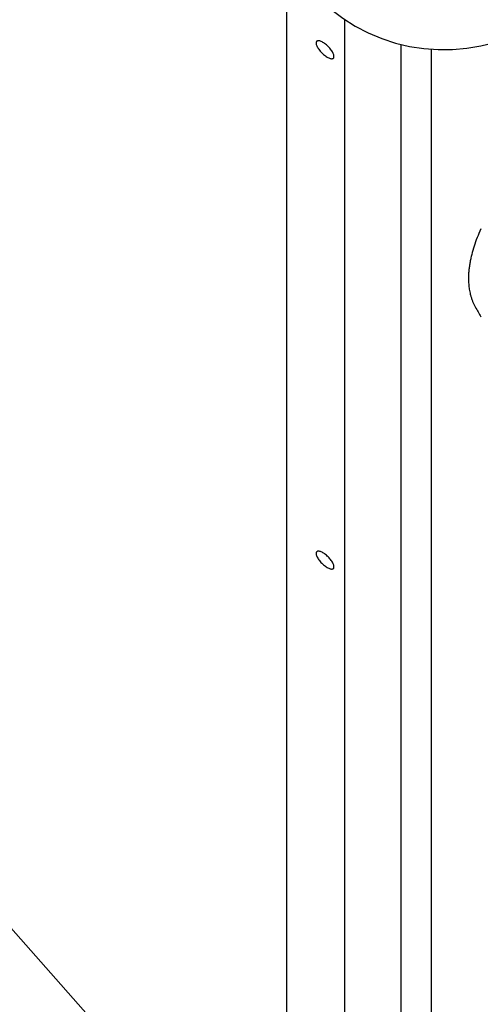
# Model space of a CAD drawing. Extents: x -32.5 to 32.5, y -35.5 to 35.5.
# Drawn here: x -5.5 to -3.7, y -2.1 to 1.6 of the extents above; entities that cross this region are included whole.
import ezdxf

# ---------------------------------------------------------------- set-up
doc = ezdxf.new("R2010")
doc.units = 0
doc.layers.get('0').update_dxf_attribs({"linetype": 'CONTINUOUS'})

msp = doc.modelspace()

# ---------------------------------------------------------------- linework, layer by layer
at = {"color": 0}
for points in [[(-4.4838, -22.4631), (-4.4838, 35.5025)], [(-4.4838, -22.4631), (-4.4838, 35.5025)], [(-4.4838, -22.4631), (-4.4838, 35.5025)], [(-4.4838, -22.4631), (-4.4838, 35.5025)], [(-4.4838, -22.4631), (-4.4838, 35.5025)], [(-4.4838, -22.4631), (-4.4838, 35.5025)], [(-4.4838, -22.4631), (-4.4838, 35.5025)], [(-4.4838, -22.4631), (-4.4838, 35.5025)], [(-4.4838, -22.4631), (-4.4838, 35.5025)], [(-4.4838, -22.4631), (-4.4838, 35.5025)], [(-4.4838, -22.4631), (-4.4838, 35.5025)], [(-4.4838, -22.4631), (-4.4838, 35.5025)], [(-4.4838, -22.4631), (-4.4838, 35.5025)], [(-4.4838, -22.4631), (-4.4838, 35.5025)], [(-4.4838, -22.4631), (-4.4838, 35.5025)], [(-4.4838, -22.4631), (-4.4838, 35.5025)], [(-4.4838, -22.4631), (-4.4838, 35.5025)], [(-4.4838, -22.4631), (-4.4838, 35.5025)], [(-4.4838, -22.4631), (-4.4838, 35.5025)], [(-4.4838, -22.4631), (-4.4838, 35.5025)], [(-4.4838, -22.4631), (-4.4838, 35.5025)], [(-4.3172, 1.6835), (-4.3172, 1.6835), (-4.2715, 1.6493), (-4.2239, 1.6194), (-4.1744, 1.5938), (-4.1235, 1.5726), (-4.0712, 1.5555), (-4.0181, 1.5429), (-3.9642, 1.5346), (-3.9101, 1.5307), (-3.8555, 1.5309), (-3.8013, 1.5356), (-3.7474, 1.5446), (-3.6943, 1.5581), (-3.6419, 1.5758), (-3.5909, 1.598), (-3.5414, 1.6246), (-3.4938, 1.6557)], [(-4.2632, 1.6437), (-4.2632, 1.6437)], [(-4.2632, 1.3113), (-4.2632, 1.6437)], [(-4.2632, 1.3113), (-4.2632, 1.6437)], [(-4.2632, 1.3113), (-4.2632, 1.6437)], [(-4.2632, 1.3113), (-4.2632, 1.6437)], [(-4.2632, 1.3113), (-4.2632, 1.6437)], [(-4.2632, 1.3113), (-4.2632, 1.6437)], [(-4.2632, 1.3113), (-4.2632, 1.6437)], [(-4.2632, 1.3113), (-4.2632, 1.6437)], [(-4.2632, 1.3113), (-4.2632, 1.6437)], [(-4.2632, 1.3113), (-4.2632, 1.6437)], [(-4.2632, 1.3113), (-4.2632, 1.6437)], [(-4.2632, 1.3113), (-4.2632, 1.6437)], [(-4.2632, 1.3113), (-4.2632, 1.6437)], [(-4.2632, 1.3113), (-4.2632, 1.6437)], [(-4.2632, 1.3113), (-4.2632, 1.6437)], [(-4.2632, 1.3113), (-4.2632, 1.6437)], [(-4.2632, 1.3113), (-4.2632, 1.6437)], [(-4.2632, 1.3113), (-4.2632, 1.6437)], [(-4.2632, 1.3113), (-4.2632, 1.6437)], [(-4.2632, 1.3113), (-4.2632, 1.6437)], [(-4.2632, 1.3113), (-4.2632, 1.6437)], [(-4.307, 1.4986), (-4.307, 1.4986), (-4.3058, 1.4999), (-4.3051, 1.5016), (-4.3046, 1.5035), (-4.3046, 1.5057), (-4.3048, 1.508), (-4.3055, 1.5107), (-4.3064, 1.5134), (-4.3077, 1.5164), (-4.3091, 1.5194), (-4.3108, 1.5225), (-4.3128, 1.5258), (-4.3152, 1.5291), (-4.3177, 1.5324), (-4.3205, 1.5357), (-4.3235, 1.539), (-4.3268, 1.5425), (-4.3268, 1.5425), (-4.33, 1.5456), (-4.3333, 1.5486), (-4.3366, 1.5513), (-4.34, 1.5539), (-4.3431, 1.5561), (-4.3464, 1.5581), (-4.3495, 1.5598), (-4.3527, 1.5614), (-4.3555, 1.5625), (-4.3583, 1.5635), (-4.3608, 1.564), (-4.3633, 1.5644), (-4.3654, 1.5643), (-4.3674, 1.5639), (-4.369, 1.5632), (-4.3706, 1.5623), (-4.3706, 1.5623), (-4.3715, 1.5607), (-4.3722, 1.5591), (-4.3726, 1.5571), (-4.3727, 1.555), (-4.3723, 1.5524), (-4.3718, 1.5499), (-4.3708, 1.5471), (-4.3697, 1.5444), (-4.3681, 1.5412), (-4.3664, 1.5381), (-4.3644, 1.5348), (-4.3622, 1.5317), (-4.3596, 1.5283), (-4.3569, 1.525), (-4.3539, 1.5217), (-4.3508, 1.5184), (-4.3508, 1.5184), (-4.3473, 1.5151), (-4.344, 1.5121), (-4.3407, 1.5093), (-4.3374, 1.5069), (-4.3341, 1.5045), (-4.3308, 1.5025), (-4.3277, 1.5008), (-4.3247, 1.4994), (-4.3217, 1.4981), (-4.319, 1.4972), (-4.3163, 1.4965), (-4.314, 1.4963), (-4.3118, 1.4962), (-4.3099, 1.4967), (-4.3083, 1.4974), (-4.307, 1.4986)], [(-4.0516, 1.5505), (-4.0516, 1.5505)], [(-4.0516, 1.5505), (-4.0516, 1.3169)], [(-4.0516, 1.5505), (-4.0516, 1.3169)], [(-4.0516, 1.5505), (-4.0516, 1.3169)], [(-4.0516, 1.5505), (-4.0516, 1.3169)], [(-4.0516, 1.5505), (-4.0516, 1.3169)], [(-4.0516, 1.5505), (-4.0516, 1.3169)], [(-4.0516, 1.5505), (-4.0516, 1.3169)], [(-4.0516, 1.5505), (-4.0516, 1.3169)], [(-4.0516, 1.5505), (-4.0516, 1.3169)], [(-4.0516, 1.5505), (-4.0516, 1.3169)], [(-4.0516, 1.5505), (-4.0516, 1.3169)], [(-4.0516, 1.5505), (-4.0516, 1.3169)], [(-4.0516, 1.5505), (-4.0516, 1.3169)], [(-4.0516, 1.5505), (-4.0516, 1.3169)], [(-4.0516, 1.5505), (-4.0516, 1.3169)], [(-4.0516, 1.5505), (-4.0516, 1.3169)], [(-4.0516, 1.5505), (-4.0516, 1.3169)], [(-4.0516, 1.5505), (-4.0516, 1.3169)], [(-4.0516, 1.5505), (-4.0516, 1.3169)], [(-4.0516, 1.5505), (-4.0516, 1.3169)], [(-4.0516, 1.5505), (-4.0516, 1.3169)], [(-3.9355, 1.5321), (-3.9355, 1.5321)], [(-3.9355, 1.5321), (-3.9355, -7.6238)], [(-3.9355, 1.5321), (-3.9355, -7.6238)], [(-3.9355, 1.5321), (-3.9355, -7.6238)], [(-3.9355, 1.5321), (-3.9355, -7.6238)], [(-3.9355, 1.5321), (-3.9355, -7.6238)], [(-3.9355, 1.5321), (-3.9355, -7.6238)], [(-3.9355, 1.5321), (-3.9355, -7.6238)], [(-3.9355, 1.5321), (-3.9355, -7.6238)], [(-3.9355, 1.5321), (-3.9355, -7.6238)], [(-3.9355, 1.5321), (-3.9355, -7.6238)], [(-3.9355, 1.5321), (-3.9355, -7.6238)], [(-3.9355, 1.5321), (-3.9355, -7.6238)], [(-3.9355, 1.5321), (-3.9355, -7.6238)], [(-3.9355, 1.5321), (-3.9355, -7.6238)], [(-3.9355, 1.5321), (-3.9355, -7.6238)], [(-3.9355, 1.5321), (-3.9355, -7.6238)], [(-3.9355, 1.5321), (-3.9355, -7.6238)], [(-3.9355, 1.5321), (-3.9355, -7.6238)], [(-3.9355, 1.5321), (-3.9355, -7.6238)], [(-3.9355, 1.5321), (-3.9355, -7.6238)], [(-3.9355, 1.5321), (-3.9355, -7.6238)], [(-4.2632, 1.3113), (-4.2632, 1.3113)], [(-4.2632, 0.8088), (-4.2632, 1.3113)], [(-4.2632, 0.8088), (-4.2632, 1.3113)], [(-4.2632, 0.8088), (-4.2632, 1.3113)], [(-4.2632, 0.8088), (-4.2632, 1.3113)], [(-4.2632, 0.8088), (-4.2632, 1.3113)], [(-4.2632, 0.8088), (-4.2632, 1.3113)], [(-4.2632, 0.8088), (-4.2632, 1.3113)], [(-4.2632, 0.8088), (-4.2632, 1.3113)], [(-4.2632, 0.8088), (-4.2632, 1.3113)], [(-4.2632, 0.8088), (-4.2632, 1.3113)], [(-4.2632, 0.8088), (-4.2632, 1.3113)], [(-4.2632, 0.8088), (-4.2632, 1.3113)], [(-4.2632, 0.8088), (-4.2632, 1.3113)], [(-4.2632, 0.8088), (-4.2632, 1.3113)], [(-4.2632, 0.8088), (-4.2632, 1.3113)], [(-4.2632, 0.8088), (-4.2632, 1.3113)], [(-4.2632, 0.8088), (-4.2632, 1.3113)], [(-4.2632, 0.8088), (-4.2632, 1.3113)], [(-4.2632, 0.8088), (-4.2632, 1.3113)], [(-4.2632, 0.8088), (-4.2632, 1.3113)], [(-4.2632, 0.8088), (-4.2632, 1.3113)], [(-4.2632, 1.3113), (-4.2632, 1.3113)], [(-4.0516, 1.3169), (-4.0516, 1.3169)], [(-4.0516, 1.3169), (-4.0516, 0.8144)], [(-4.0516, 1.3169), (-4.0516, 0.8144)], [(-4.0516, 1.3169), (-4.0516, 0.8144)], [(-4.0516, 1.3169), (-4.0516, 0.8144)], [(-4.0516, 1.3169), (-4.0516, 0.8144)], [(-4.0516, 1.3169), (-4.0516, 0.8144)], [(-4.0516, 1.3169), (-4.0516, 0.8144)], [(-4.0516, 1.3169), (-4.0516, 0.8144)], [(-4.0516, 1.3169), (-4.0516, 0.8144)], [(-4.0516, 1.3169), (-4.0516, 0.8144)], [(-4.0516, 1.3169), (-4.0516, 0.8144)], [(-4.0516, 1.3169), (-4.0516, 0.8144)], [(-4.0516, 1.3169), (-4.0516, 0.8144)], [(-4.0516, 1.3169), (-4.0516, 0.8144)], [(-4.0516, 1.3169), (-4.0516, 0.8144)], [(-4.0516, 1.3169), (-4.0516, 0.8144)], [(-4.0516, 1.3169), (-4.0516, 0.8144)], [(-4.0516, 1.3169), (-4.0516, 0.8144)], [(-4.0516, 1.3169), (-4.0516, 0.8144)], [(-4.0516, 1.3169), (-4.0516, 0.8144)], [(-4.0516, 1.3169), (-4.0516, 0.8144)], [(-4.0516, 1.3169), (-4.0516, 1.3169)], [(-3.7477, 0.851), (-3.7515, 0.8428), (-3.7549, 0.8344), (-3.7584, 0.8263), (-3.7615, 0.8182), (-3.7648, 0.8101), (-3.7676, 0.802), (-3.7705, 0.7939), (-3.7731, 0.7858), (-3.7758, 0.7779), (-3.778, 0.7698), (-3.7803, 0.762), (-3.7824, 0.7542), (-3.7845, 0.7464), (-3.7845, 0.7464), (-3.7853, 0.7422), (-3.7862, 0.738), (-3.787, 0.7338), (-3.7879, 0.7298), (-3.7885, 0.7256), (-3.7894, 0.7214), (-3.79, 0.7172), (-3.7908, 0.7133), (-3.7912, 0.7091), (-3.7918, 0.7051), (-3.7923, 0.7009), (-3.7929, 0.697), (-3.7932, 0.6928), (-3.7936, 0.6889), (-3.7939, 0.6848), (-3.7943, 0.6809), (-3.7943, 0.6809), (-3.7943, 0.6758), (-3.7945, 0.671), (-3.7945, 0.6659), (-3.7946, 0.6611), (-3.7944, 0.6561), (-3.7943, 0.6513), (-3.794, 0.6465), (-3.7938, 0.6417), (-3.7932, 0.6368), (-3.7927, 0.632), (-3.792, 0.6272), (-3.7914, 0.6224), (-3.7905, 0.6176), (-3.7896, 0.6128), (-3.7885, 0.608), (-3.7876, 0.6035), (-3.7876, 0.6035), (-3.7867, 0.6005), (-3.786, 0.5978), (-3.7851, 0.5951), (-3.7844, 0.5924), (-3.7835, 0.5897), (-3.7826, 0.587), (-3.7817, 0.5843), (-3.7808, 0.5816), (-3.7796, 0.5789), (-3.7787, 0.5762), (-3.7775, 0.5735), (-3.7766, 0.571), (-3.7754, 0.5683), (-3.7742, 0.5658), (-3.773, 0.5631), (-3.7718, 0.5607), (-3.7718, 0.5607), (-3.7691, 0.5556), (-3.7664, 0.5507), (-3.7635, 0.5459), (-3.7608, 0.5412), (-3.7579, 0.5365), (-3.7552, 0.532), (-3.7525, 0.5275), (-3.7499, 0.5231), (-3.7473, 0.5186)], [(-4.2632, 0.8088), (-4.2632, 0.8088)], [(-4.2632, 0.3063), (-4.2632, 0.8088)], [(-4.2632, 0.3063), (-4.2632, 0.8088)], [(-4.2632, 0.3063), (-4.2632, 0.8088)], [(-4.2632, 0.3063), (-4.2632, 0.8088)], [(-4.2632, 0.3063), (-4.2632, 0.8088)], [(-4.2632, 0.3063), (-4.2632, 0.8088)], [(-4.2632, 0.3063), (-4.2632, 0.8088)], [(-4.2632, 0.3063), (-4.2632, 0.8088)], [(-4.2632, 0.3063), (-4.2632, 0.8088)], [(-4.2632, 0.3063), (-4.2632, 0.8088)], [(-4.2632, 0.3063), (-4.2632, 0.8088)], [(-4.2632, 0.3063), (-4.2632, 0.8088)], [(-4.2632, 0.3063), (-4.2632, 0.8088)], [(-4.2632, 0.3063), (-4.2632, 0.8088)], [(-4.2632, 0.3063), (-4.2632, 0.8088)], [(-4.2632, 0.3063), (-4.2632, 0.8088)], [(-4.2632, 0.3063), (-4.2632, 0.8088)], [(-4.2632, 0.3063), (-4.2632, 0.8088)], [(-4.2632, 0.3063), (-4.2632, 0.8088)], [(-4.2632, 0.3063), (-4.2632, 0.8088)], [(-4.2632, 0.3063), (-4.2632, 0.8088)], [(-4.2632, 0.8088), (-4.2632, 0.8088)], [(-4.0516, 0.8144), (-4.0516, 0.8144)], [(-4.0516, 0.8144), (-4.0516, 0.8144)], [(-4.0516, 0.8144), (-4.0516, 0.3119)], [(-4.0516, 0.8144), (-4.0516, 0.3119)], [(-4.0516, 0.8144), (-4.0516, 0.3119)], [(-4.0516, 0.8144), (-4.0516, 0.3119)], [(-4.0516, 0.8144), (-4.0516, 0.3119)], [(-4.0516, 0.8144), (-4.0516, 0.3119)], [(-4.0516, 0.8144), (-4.0516, 0.3119)], [(-4.0516, 0.8144), (-4.0516, 0.3119)], [(-4.0516, 0.8144), (-4.0516, 0.3119)], [(-4.0516, 0.8144), (-4.0516, 0.3119)], [(-4.0516, 0.8144), (-4.0516, 0.3119)], [(-4.0516, 0.8144), (-4.0516, 0.3119)], [(-4.0516, 0.8144), (-4.0516, 0.3119)], [(-4.0516, 0.8144), (-4.0516, 0.3119)], [(-4.0516, 0.8144), (-4.0516, 0.3119)], [(-4.0516, 0.8144), (-4.0516, 0.3119)], [(-4.0516, 0.8144), (-4.0516, 0.3119)], [(-4.0516, 0.8144), (-4.0516, 0.3119)], [(-4.0516, 0.8144), (-4.0516, 0.3119)], [(-4.0516, 0.8144), (-4.0516, 0.3119)], [(-4.0516, 0.8144), (-4.0516, 0.3119)], [(-4.2632, 0.3063), (-4.2632, 0.3063)], [(-4.2632, -0.1962), (-4.2632, 0.3063)], [(-4.2632, -0.1962), (-4.2632, 0.3063)], [(-4.2632, -0.1962), (-4.2632, 0.3063)], [(-4.2632, -0.1962), (-4.2632, 0.3063)], [(-4.2632, -0.1962), (-4.2632, 0.3063)], [(-4.2632, -0.1962), (-4.2632, 0.3063)], [(-4.2632, -0.1962), (-4.2632, 0.3063)], [(-4.2632, -0.1962), (-4.2632, 0.3063)], [(-4.2632, -0.1962), (-4.2632, 0.3063)], [(-4.2632, -0.1962), (-4.2632, 0.3063)], [(-4.2632, -0.1962), (-4.2632, 0.3063)], [(-4.2632, -0.1962), (-4.2632, 0.3063)], [(-4.2632, -0.1962), (-4.2632, 0.3063)], [(-4.2632, -0.1962), (-4.2632, 0.3063)], [(-4.2632, -0.1962), (-4.2632, 0.3063)], [(-4.2632, -0.1962), (-4.2632, 0.3063)], [(-4.2632, -0.1962), (-4.2632, 0.3063)], [(-4.2632, -0.1962), (-4.2632, 0.3063)], [(-4.2632, -0.1962), (-4.2632, 0.3063)], [(-4.2632, -0.1962), (-4.2632, 0.3063)], [(-4.2632, -0.1962), (-4.2632, 0.3063)], [(-4.2632, 0.3063), (-4.2632, 0.3063)], [(-4.0516, 0.3119), (-4.0516, 0.3119)], [(-4.0516, 0.3119), (-4.0516, 0.3119)], [(-4.0516, 0.3119), (-4.0516, -0.1905)], [(-4.0516, 0.3119), (-4.0516, -0.1905)], [(-4.0516, 0.3119), (-4.0516, -0.1905)], [(-4.0516, 0.3119), (-4.0516, -0.1905)], [(-4.0516, 0.3119), (-4.0516, -0.1905)], [(-4.0516, 0.3119), (-4.0516, -0.1905)], [(-4.0516, 0.3119), (-4.0516, -0.1905)], [(-4.0516, 0.3119), (-4.0516, -0.1905)], [(-4.0516, 0.3119), (-4.0516, -0.1905)], [(-4.0516, 0.3119), (-4.0516, -0.1905)], [(-4.0516, 0.3119), (-4.0516, -0.1905)], [(-4.0516, 0.3119), (-4.0516, -0.1905)], [(-4.0516, 0.3119), (-4.0516, -0.1905)], [(-4.0516, 0.3119), (-4.0516, -0.1905)], [(-4.0516, 0.3119), (-4.0516, -0.1905)], [(-4.0516, 0.3119), (-4.0516, -0.1905)], [(-4.0516, 0.3119), (-4.0516, -0.1905)], [(-4.0516, 0.3119), (-4.0516, -0.1905)], [(-4.0516, 0.3119), (-4.0516, -0.1905)], [(-4.0516, 0.3119), (-4.0516, -0.1905)], [(-4.0516, 0.3119), (-4.0516, -0.1905)], [(-4.2632, -0.1962), (-4.2632, -0.1962)], [(-4.2632, -0.1962), (-4.2632, -0.1962)], [(-4.2632, -0.6987), (-4.2632, -0.1962)], [(-4.2632, -0.6987), (-4.2632, -0.1962)], [(-4.2632, -0.6987), (-4.2632, -0.1962)], [(-4.2632, -0.6987), (-4.2632, -0.1962)], [(-4.2632, -0.6987), (-4.2632, -0.1962)], [(-4.2632, -0.6987), (-4.2632, -0.1962)], [(-4.2632, -0.6987), (-4.2632, -0.1962)], [(-4.2632, -0.6987), (-4.2632, -0.1962)], [(-4.2632, -0.6987), (-4.2632, -0.1962)], [(-4.2632, -0.6987), (-4.2632, -0.1962)], [(-4.2632, -0.6987), (-4.2632, -0.1962)], [(-4.2632, -0.6987), (-4.2632, -0.1962)], [(-4.2632, -0.6987), (-4.2632, -0.1962)], [(-4.2632, -0.6987), (-4.2632, -0.1962)], [(-4.2632, -0.6987), (-4.2632, -0.1962)], [(-4.2632, -0.6987), (-4.2632, -0.1962)], [(-4.2632, -0.6987), (-4.2632, -0.1962)], [(-4.2632, -0.6987), (-4.2632, -0.1962)], [(-4.2632, -0.6987), (-4.2632, -0.1962)], [(-4.2632, -0.6987), (-4.2632, -0.1962)], [(-4.2632, -0.6987), (-4.2632, -0.1962)], [(-4.0516, -0.1905), (-4.0516, -0.1905)], [(-4.0516, -0.1905), (-4.0516, -0.1905)], [(-4.0516, -0.1905), (-4.0516, -0.693)], [(-4.0516, -0.1905), (-4.0516, -0.693)], [(-4.0516, -0.1905), (-4.0516, -0.693)], [(-4.0516, -0.1905), (-4.0516, -0.693)], [(-4.0516, -0.1905), (-4.0516, -0.693)], [(-4.0516, -0.1905), (-4.0516, -0.693)], [(-4.0516, -0.1905), (-4.0516, -0.693)], [(-4.0516, -0.1905), (-4.0516, -0.693)], [(-4.0516, -0.1905), (-4.0516, -0.693)], [(-4.0516, -0.1905), (-4.0516, -0.693)], [(-4.0516, -0.1905), (-4.0516, -0.693)], [(-4.0516, -0.1905), (-4.0516, -0.693)], [(-4.0516, -0.1905), (-4.0516, -0.693)], [(-4.0516, -0.1905), (-4.0516, -0.693)], [(-4.0516, -0.1905), (-4.0516, -0.693)], [(-4.0516, -0.1905), (-4.0516, -0.693)], [(-4.0516, -0.1905), (-4.0516, -0.693)], [(-4.0516, -0.1905), (-4.0516, -0.693)], [(-4.0516, -0.1905), (-4.0516, -0.693)], [(-4.0516, -0.1905), (-4.0516, -0.693)], [(-4.0516, -0.1905), (-4.0516, -0.693)], [(-4.307, -0.4355), (-4.307, -0.4355), (-4.3058, -0.4339), (-4.3051, -0.4323), (-4.3046, -0.4303), (-4.3046, -0.4282), (-4.3048, -0.4256), (-4.3055, -0.4231), (-4.3064, -0.4203), (-4.3077, -0.4176), (-4.3091, -0.4144), (-4.3108, -0.4113), (-4.3128, -0.408), (-4.3152, -0.4049), (-4.3177, -0.4015), (-4.3205, -0.3982), (-4.3235, -0.3949), (-4.3268, -0.3916), (-4.3268, -0.3916), (-4.33, -0.3883), (-4.3333, -0.3853), (-4.3366, -0.3825), (-4.34, -0.3801), (-4.3431, -0.3777), (-4.3464, -0.3757), (-4.3495, -0.374), (-4.3527, -0.3726), (-4.3555, -0.3713), (-4.3583, -0.3704), (-4.3608, -0.3697), (-4.3633, -0.3695), (-4.3654, -0.3694), (-4.3674, -0.3699), (-4.369, -0.3706), (-4.3706, -0.3718), (-4.3706, -0.3718), (-4.3715, -0.3731), (-4.3722, -0.3748), (-4.3726, -0.3767), (-4.3727, -0.3789), (-4.3723, -0.3812), (-4.3718, -0.3839), (-4.3708, -0.3866), (-4.3697, -0.3896), (-4.3681, -0.3926), (-4.3664, -0.3957), (-4.3644, -0.399), (-4.3622, -0.4023), (-4.3596, -0.4056), (-4.3569, -0.4089), (-4.3539, -0.4122), (-4.3508, -0.4157), (-4.3508, -0.4157), (-4.3473, -0.4188), (-4.344, -0.4218), (-4.3407, -0.4245), (-4.3374, -0.4271), (-4.3341, -0.4293), (-4.3308, -0.4313), (-4.3277, -0.433), (-4.3247, -0.4346), (-4.3217, -0.4357), (-4.319, -0.4367), (-4.3163, -0.4372), (-4.314, -0.4376), (-4.3118, -0.4375), (-4.3099, -0.4371), (-4.3083, -0.4364), (-4.307, -0.4355)], [(-4.2632, -0.6987), (-4.2632, -0.6987)], [(-4.2632, -1.2012), (-4.2632, -0.6987)], [(-4.2632, -1.2012), (-4.2632, -0.6987)], [(-4.2632, -1.2012), (-4.2632, -0.6987)], [(-4.2632, -1.2012), (-4.2632, -0.6987)], [(-4.2632, -1.2012), (-4.2632, -0.6987)], [(-4.2632, -1.2012), (-4.2632, -0.6987)], [(-4.2632, -1.2012), (-4.2632, -0.6987)], [(-4.2632, -1.2012), (-4.2632, -0.6987)], [(-4.2632, -1.2012), (-4.2632, -0.6987)], [(-4.2632, -1.2012), (-4.2632, -0.6987)], [(-4.2632, -1.2012), (-4.2632, -0.6987)], [(-4.2632, -1.2012), (-4.2632, -0.6987)], [(-4.2632, -1.2012), (-4.2632, -0.6987)], [(-4.2632, -1.2012), (-4.2632, -0.6987)], [(-4.2632, -1.2012), (-4.2632, -0.6987)], [(-4.2632, -1.2012), (-4.2632, -0.6987)], [(-4.2632, -1.2012), (-4.2632, -0.6987)], [(-4.2632, -1.2012), (-4.2632, -0.6987)], [(-4.2632, -1.2012), (-4.2632, -0.6987)], [(-4.2632, -1.2012), (-4.2632, -0.6987)], [(-4.2632, -1.2012), (-4.2632, -0.6987)], [(-4.2632, -0.6987), (-4.2632, -0.6987)], [(-4.0516, -0.693), (-4.0516, -0.693)], [(-4.0516, -0.693), (-4.0516, -0.693)], [(-4.0516, -0.693), (-4.0516, -1.1955)], [(-4.0516, -0.693), (-4.0516, -1.1955)], [(-4.0516, -0.693), (-4.0516, -1.1955)], [(-4.0516, -0.693), (-4.0516, -1.1955)], [(-4.0516, -0.693), (-4.0516, -1.1955)], [(-4.0516, -0.693), (-4.0516, -1.1955)], [(-4.0516, -0.693), (-4.0516, -1.1955)], [(-4.0516, -0.693), (-4.0516, -1.1955)], [(-4.0516, -0.693), (-4.0516, -1.1955)], [(-4.0516, -0.693), (-4.0516, -1.1955)], [(-4.0516, -0.693), (-4.0516, -1.1955)], [(-4.0516, -0.693), (-4.0516, -1.1955)], [(-4.0516, -0.693), (-4.0516, -1.1955)], [(-4.0516, -0.693), (-4.0516, -1.1955)], [(-4.0516, -0.693), (-4.0516, -1.1955)], [(-4.0516, -0.693), (-4.0516, -1.1955)], [(-4.0516, -0.693), (-4.0516, -1.1955)], [(-4.0516, -0.693), (-4.0516, -1.1955)], [(-4.0516, -0.693), (-4.0516, -1.1955)], [(-4.0516, -0.693), (-4.0516, -1.1955)], [(-4.0516, -0.693), (-4.0516, -1.1955)], [(-4.2632, -1.2012), (-4.2632, -1.2012)], [(-4.2632, -1.7037), (-4.2632, -1.2012)], [(-4.2632, -1.7037), (-4.2632, -1.2012)], [(-4.2632, -1.7037), (-4.2632, -1.2012)], [(-4.2632, -1.7037), (-4.2632, -1.2012)], [(-4.2632, -1.7037), (-4.2632, -1.2012)], [(-4.2632, -1.7037), (-4.2632, -1.2012)], [(-4.2632, -1.7037), (-4.2632, -1.2012)], [(-4.2632, -1.7037), (-4.2632, -1.2012)], [(-4.2632, -1.7037), (-4.2632, -1.2012)], [(-4.2632, -1.7037), (-4.2632, -1.2012)], [(-4.2632, -1.7037), (-4.2632, -1.2012)], [(-4.2632, -1.7037), (-4.2632, -1.2012)], [(-4.2632, -1.7037), (-4.2632, -1.2012)], [(-4.2632, -1.7037), (-4.2632, -1.2012)], [(-4.2632, -1.7037), (-4.2632, -1.2012)], [(-4.2632, -1.7037), (-4.2632, -1.2012)], [(-4.2632, -1.7037), (-4.2632, -1.2012)], [(-4.2632, -1.7037), (-4.2632, -1.2012)], [(-4.2632, -1.7037), (-4.2632, -1.2012)], [(-4.2632, -1.7037), (-4.2632, -1.2012)], [(-4.2632, -1.7037), (-4.2632, -1.2012)], [(-4.2632, -1.2012), (-4.2632, -1.2012)], [(-4.0516, -1.1955), (-4.0516, -1.1955)], [(-4.0516, -1.1955), (-4.0516, -1.1955)], [(-4.0516, -1.1955), (-4.0516, -1.698)], [(-4.0516, -1.1955), (-4.0516, -1.698)], [(-4.0516, -1.1955), (-4.0516, -1.698)], [(-4.0516, -1.1955), (-4.0516, -1.698)], [(-4.0516, -1.1955), (-4.0516, -1.698)], [(-4.0516, -1.1955), (-4.0516, -1.698)], [(-4.0516, -1.1955), (-4.0516, -1.698)], [(-4.0516, -1.1955), (-4.0516, -1.698)], [(-4.0516, -1.1955), (-4.0516, -1.698)], [(-4.0516, -1.1955), (-4.0516, -1.698)], [(-4.0516, -1.1955), (-4.0516, -1.698)], [(-4.0516, -1.1955), (-4.0516, -1.698)], [(-4.0516, -1.1955), (-4.0516, -1.698)], [(-4.0516, -1.1955), (-4.0516, -1.698)], [(-4.0516, -1.1955), (-4.0516, -1.698)], [(-4.0516, -1.1955), (-4.0516, -1.698)], [(-4.0516, -1.1955), (-4.0516, -1.698)], [(-4.0516, -1.1955), (-4.0516, -1.698)], [(-4.0516, -1.1955), (-4.0516, -1.698)], [(-4.0516, -1.1955), (-4.0516, -1.698)], [(-4.0516, -1.1955), (-4.0516, -1.698)], [(-4.3281, -3.1582), (-5.9192, -1.3572)], [(-4.3281, -3.1582), (-5.9192, -1.3572)], [(-4.3281, -3.1582), (-5.9192, -1.3572)], [(-4.3281, -3.1582), (-5.9192, -1.3572)], [(-4.3281, -3.1582), (-5.9192, -1.3572)], [(-4.3281, -3.1582), (-5.9192, -1.3572)], [(-4.3281, -3.1582), (-5.9192, -1.3572)], [(-4.3281, -3.1582), (-5.9192, -1.3572)], [(-4.3281, -3.1582), (-5.9192, -1.3572)], [(-4.3281, -3.1582), (-5.9192, -1.3572)], [(-4.3281, -3.1582), (-5.9192, -1.3572)], [(-4.3281, -3.1582), (-5.9192, -1.3572)], [(-4.3281, -3.1582), (-5.9192, -1.3572)], [(-4.3281, -3.1582), (-5.9192, -1.3572)], [(-4.3281, -3.1582), (-5.9192, -1.3572)], [(-4.3281, -3.1582), (-5.9192, -1.3572)], [(-4.3281, -3.1582), (-5.9192, -1.3572)], [(-4.3281, -3.1582), (-5.9192, -1.3572)], [(-4.3281, -3.1582), (-5.9192, -1.3572)], [(-4.3281, -3.1582), (-5.9192, -1.3572)], [(-4.3281, -3.1582), (-5.9192, -1.3572)], [(-4.2632, -1.7037), (-4.2632, -1.7037)], [(-4.2632, -2.2062), (-4.2632, -1.7037)], [(-4.2632, -2.2062), (-4.2632, -1.7037)], [(-4.2632, -2.2062), (-4.2632, -1.7037)], [(-4.2632, -2.2062), (-4.2632, -1.7037)], [(-4.2632, -2.2062), (-4.2632, -1.7037)], [(-4.2632, -2.2062), (-4.2632, -1.7037)], [(-4.2632, -2.2062), (-4.2632, -1.7037)], [(-4.2632, -2.2062), (-4.2632, -1.7037)], [(-4.2632, -2.2062), (-4.2632, -1.7037)], [(-4.2632, -2.2062), (-4.2632, -1.7037)], [(-4.2632, -2.2062), (-4.2632, -1.7037)], [(-4.2632, -2.2062), (-4.2632, -1.7037)], [(-4.2632, -2.2062), (-4.2632, -1.7037)], [(-4.2632, -2.2062), (-4.2632, -1.7037)], [(-4.2632, -2.2062), (-4.2632, -1.7037)], [(-4.2632, -2.2062), (-4.2632, -1.7037)], [(-4.2632, -2.2062), (-4.2632, -1.7037)], [(-4.2632, -2.2062), (-4.2632, -1.7037)], [(-4.2632, -2.2062), (-4.2632, -1.7037)], [(-4.2632, -2.2062), (-4.2632, -1.7037)], [(-4.2632, -2.2062), (-4.2632, -1.7037)], [(-4.2632, -1.7037), (-4.2632, -1.7037)], [(-4.0516, -1.698), (-4.0516, -1.698)], [(-4.0516, -1.698), (-4.0516, -1.698)], [(-4.0516, -1.698), (-4.0516, -2.2005)], [(-4.0516, -1.698), (-4.0516, -2.2005)], [(-4.0516, -1.698), (-4.0516, -2.2005)], [(-4.0516, -1.698), (-4.0516, -2.2005)], [(-4.0516, -1.698), (-4.0516, -2.2005)], [(-4.0516, -1.698), (-4.0516, -2.2005)], [(-4.0516, -1.698), (-4.0516, -2.2005)], [(-4.0516, -1.698), (-4.0516, -2.2005)], [(-4.0516, -1.698), (-4.0516, -2.2005)], [(-4.0516, -1.698), (-4.0516, -2.2005)], [(-4.0516, -1.698), (-4.0516, -2.2005)], [(-4.0516, -1.698), (-4.0516, -2.2005)], [(-4.0516, -1.698), (-4.0516, -2.2005)], [(-4.0516, -1.698), (-4.0516, -2.2005)], [(-4.0516, -1.698), (-4.0516, -2.2005)], [(-4.0516, -1.698), (-4.0516, -2.2005)], [(-4.0516, -1.698), (-4.0516, -2.2005)], [(-4.0516, -1.698), (-4.0516, -2.2005)], [(-4.0516, -1.698), (-4.0516, -2.2005)], [(-4.0516, -1.698), (-4.0516, -2.2005)], [(-4.0516, -1.698), (-4.0516, -2.2005)]]:
    msp.add_lwpolyline(points, dxfattribs=at)

doc.saveas('drawing.dxf')
